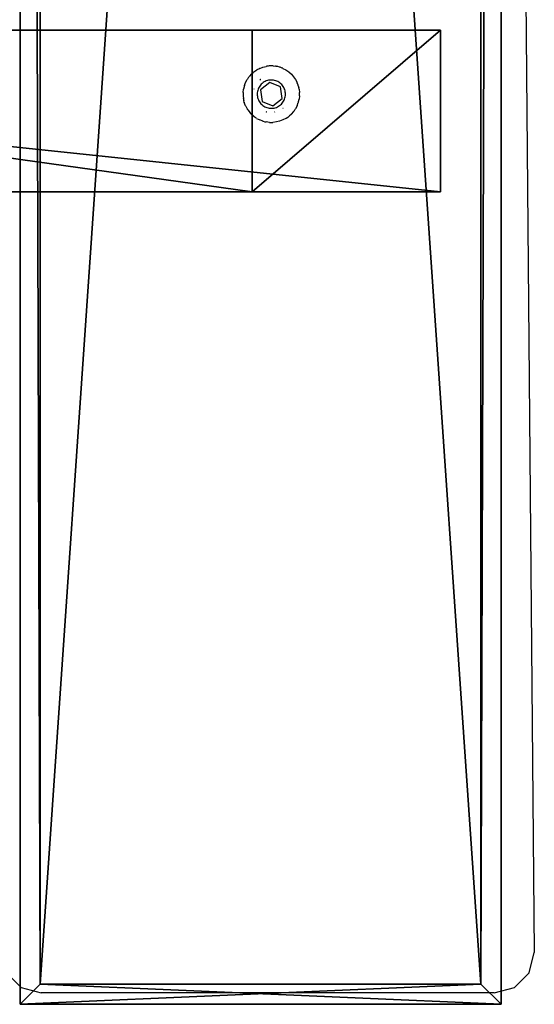
# Model space of a CAD drawing. Units: centimetres. Extents: x 0 to 136, y 0 to 255.
# Drawn here: x 123 to 136, y 95 to 119 of the extents above; entities that cross this region are included whole.
import ezdxf

# ---------------------------------------------------------------- set-up
doc = ezdxf.new("R2010")
doc.units = ezdxf.units.CM
doc.header["$LTSCALE"] = 2.54
doc.layers.get('0').update_dxf_attribs({"true_color": 0xff5454})
doc.layers.add('VP-EQ', color=7, linetype='Continuous', true_color=0x8a3492)

# ---------------------------------------------------------------- blocks, each defined once
blk = doc.blocks.new('Grupuj#4')
at = {"color": 0}
for p, q in [((0, 0, 0.5), (0, 159.53, 0.5)), ((0, 0, 1.9), (0, 159.53, 1.9)), ((0, 0, 1.9), (0, 159.53, 1.9)), ((0, 0, 0.5), (0, 159.53, 0.5)), ((11.915, 159.53, 0.5), (11.915, 0, 0.5)), ((11.915, 159.53, 1.9), (11.915, 0, 1.9)), ((11.915, 159.53, 1.9), (11.915, 0, 1.9)), ((11.915, 159.53, 0.5), (11.915, 0, 0.5)), ((0.5, 159.03, 2.4), (0.5, 0.5, 2.4)), ((0.5, 159.03, 2.4), (0.5, 0.5, 2.4)), ((0.5, 159.03), (0.5, 0.5)), ((0.5, 159.03), (0.5, 0.5)), ((11.415, 0.5, 2.4), (11.415, 159.03, 2.4)), ((11.415, 0.5, 2.4), (11.415, 159.03, 2.4)), ((11.415, 0.5), (11.415, 159.03)), ((11.415, 0.5), (11.415, 159.03)), ((0.5, 0.5, 2.4), (0, 0, 1.9)), ((0.5, 0.5, 2.4), (0, 0, 1.9)), ((0.5, 0.5), (0, 0, 0.5)), ((0.5, 0.5), (0, 0, 0.5)), ((0.5, 0.5, 2.4), (11.415, 0.5, 2.4)), ((0.5, 0.5, 2.4), (11.415, 0.5, 2.4)), ((0.5, 0.5), (11.415, 0.5)), ((0.5, 0.5), (11.415, 0.5)), ((11.415, 0.5, 2.4), (11.915, 0, 1.9)), ((11.415, 0.5, 2.4), (11.915, 0, 1.9)), ((11.415, 0.5), (11.915, 0, 0.5)), ((11.415, 0.5), (11.915, 0, 0.5)), ((0, 0, 1.9), (0, 0, 0.5)), ((0, 0, 1.9), (0, 0, 0.5)), ((11.915, 0, 0.5), (0, 0, 0.5)), ((11.915, 0, 1.9), (0, 0, 1.9)), ((11.915, 0, 1.9), (0, 0, 1.9)), ((11.915, 0, 0.5), (0, 0, 0.5)), ((11.915, 0, 1.9), (11.915, 0, 0.5)), ((11.915, 0, 1.9), (11.915, 0, 0.5))]:
    blk.add_line(p, q, dxfattribs=at)
mesh = blk.add_polyface(dxfattribs=at)
corners = [(0, 159.53, 1.9), (0, 0, 0.5), (0, 0, 1.9), (0, 159.53, 0.5)]
mesh.append_faces([[corners[k] for k in face] for face in [(0, 1, 2), (1, 0, 3)]], dxfattribs={"vtx0": -1, "color": 0})
mesh = blk.add_polyface(dxfattribs=at)
corners = [(0.5, 0.5, 2.4), (0, 159.53, 1.9), (0, 0, 1.9), (0.5, 159.03, 2.4)]
mesh.append_faces([[corners[k] for k in face] for face in [(0, 1, 2), (1, 0, 3)]], dxfattribs={"vtx0": -1, "color": 0})
mesh = blk.add_polyface(dxfattribs=at)
corners = [(0, 159.53, 0.5), (0.5, 0.5), (0, 0, 0.5), (0.5, 159.03)]
mesh.append_faces([[corners[k] for k in face] for face in [(0, 1, 2), (1, 0, 3)]], dxfattribs={"vtx0": -1, "color": 0})
mesh = blk.add_polyface(dxfattribs=at)
corners = [(11.915, 159.53, 1.9), (11.415, 0.5, 2.4), (11.915, 0, 1.9), (11.415, 159.03, 2.4)]
mesh.append_faces([[corners[k] for k in face] for face in [(0, 1, 2), (1, 0, 3)]], dxfattribs={"vtx0": -1, "color": 0})
mesh = blk.add_polyface(dxfattribs=at)
corners = [(11.415, 0.5), (11.915, 159.53, 0.5), (11.915, 0, 0.5), (11.415, 159.03)]
mesh.append_faces([[corners[k] for k in face] for face in [(0, 1, 2), (1, 0, 3)]], dxfattribs={"vtx0": -1, "color": 0})
mesh = blk.add_polyface(dxfattribs=at)
corners = [(11.915, 159.53, 0.5), (11.915, 0, 1.9), (11.915, 0, 0.5), (11.915, 159.53, 1.9)]
mesh.append_faces([[corners[k] for k in face] for face in [(0, 1, 2), (1, 0, 3)]], dxfattribs={"vtx0": -1, "color": 0})
mesh = blk.add_polyface(dxfattribs=at)
corners = [(11.415, 0.5, 2.4), (0.5, 159.03, 2.4), (0.5, 0.5, 2.4), (11.415, 159.03, 2.4)]
mesh.append_faces([[corners[k] for k in face] for face in [(0, 1, 2), (1, 0, 3)]], dxfattribs={"vtx0": -1, "color": 0})
mesh = blk.add_polyface(dxfattribs=at)
corners = [(11.415, 159.03), (0.5, 0.5), (0.5, 159.03), (11.415, 0.5)]
mesh.append_faces([[corners[k] for k in face] for face in [(0, 1, 2), (1, 0, 3)]], dxfattribs={"vtx0": -1, "color": 0})
mesh = blk.add_polyface(dxfattribs=at)
corners = [(11.415, 0.5, 2.4), (0, 0, 1.9), (11.915, 0, 1.9), (0.5, 0.5, 2.4)]
mesh.append_faces([[corners[k] for k in face] for face in [(0, 1, 2), (1, 0, 3)]], dxfattribs={"vtx0": -1, "color": 0})
mesh = blk.add_polyface(dxfattribs=at)
corners = [(11.915, 0, 0.5), (0.5, 0.5), (11.415, 0.5), (0, 0, 0.5)]
mesh.append_faces([[corners[k] for k in face] for face in [(0, 1, 2), (1, 0, 3)]], dxfattribs={"vtx0": -1, "color": 0})
mesh = blk.add_polyface(dxfattribs=at)
corners = [(11.915, 0, 1.9), (0, 0, 0.5), (11.915, 0, 0.5), (0, 0, 1.9)]
mesh.append_faces([[corners[k] for k in face] for face in [(0, 1, 2), (1, 0, 3)]], dxfattribs={"vtx0": -1, "color": 0})
blk = doc.blocks.new('R__nica#3')
at = {"color": 0}
for p, q in [((38, 4, 9.139), (0, 4, 9.139)), ((38, 4, 9.139), (0, 4, 9.139)), ((4.639, 4), (33.337, 4)), ((4.639, 4), (33.337, 4)), ((33.337, 4), (33.337, 0)), ((38, 4, 4.663), (33.337, 4)), ((33.337, 4), (33.337, 0)), ((38, 4, 4.663), (33.337, 4)), ((38, 4, 9.139), (38, 0, 9.139)), ((38, 0, 4.663), (38, 4, 4.663)), ((38, 4, 4.663), (38, 4, 9.139)), ((38, 4, 9.139), (38, 0, 9.139)), ((38, 4, 4.663), (38, 4, 9.139)), ((38, 0, 4.663), (38, 4, 4.663)), ((38, 0, 9.139), (0, 0, 9.139)), ((38, 0, 9.139), (0, 0, 9.139)), ((4.639, 0), (33.337, 0)), ((4.639, 0), (33.337, 0)), ((33.337, 0), (38, 0, 4.663)), ((33.337, 0), (38, 0, 4.663)), ((38, 0, 4.663), (38, 0, 9.139)), ((38, 0, 4.663), (38, 0, 9.139))]:
    blk.add_line(p, q, dxfattribs=at)
mesh = blk.add_polyface(dxfattribs=at)
corners = [(38, 0, 9.139), (0, 4, 9.139), (0, 0, 9.139), (38, 4, 9.139)]
mesh.append_faces([[corners[k] for k in face] for face in [(0, 1, 2), (1, 0, 3)]], dxfattribs={"vtx0": -1, "color": 0})
mesh = blk.add_polyface(dxfattribs=at)
corners = [(0, 4, 4.639), (33.337, 4), (4.639, 4), (38, 4, 4.663), (0, 4, 9.139), (38, 4, 9.139)]
mesh.append_faces([[corners[k] for k in face] for face in [(0, 1, 2), (3, 4, 5)]], dxfattribs={"vtx0": -1, "color": 0})
mesh.append_faces([[corners[k] for k in face] for face in [(1, 0, 3)]], dxfattribs={"vtx0": -1, "vtx1": -1, "color": 0})
mesh.append_faces([[corners[k] for k in face] for face in [(3, 0, 4)]], dxfattribs={"vtx0": -1, "vtx2": -1, "color": 0})
mesh = blk.add_polyface(dxfattribs=at)
corners = [(4.639, 4), (33.337, 0), (4.639, 0), (33.337, 4)]
mesh.append_faces([[corners[k] for k in face] for face in [(0, 1, 2), (1, 0, 3)]], dxfattribs={"vtx0": -1, "color": 0})
mesh = blk.add_polyface(dxfattribs=at)
corners = [(38, 4, 4.663), (33.337, 0), (33.337, 4), (38, 0, 4.663)]
mesh.append_faces([[corners[k] for k in face] for face in [(0, 1, 2), (1, 0, 3)]], dxfattribs={"vtx0": -1, "color": 0})
mesh = blk.add_polyface(dxfattribs=at)
corners = [(38, 4, 4.663), (38, 0, 9.139), (38, 0, 4.663), (38, 4, 9.139)]
mesh.append_faces([[corners[k] for k in face] for face in [(0, 1, 2), (1, 0, 3)]], dxfattribs={"vtx0": -1, "color": 0})
mesh = blk.add_polyface(dxfattribs=at)
corners = [(38, 0, 4.663), (4.639, 0), (33.337, 0), (0, 0, 4.639), (0, 0, 9.139), (38, 0, 9.139)]
mesh.append_faces([[corners[k] for k in face] for face in [(0, 1, 2), (4, 0, 5)]], dxfattribs={"vtx0": -1, "color": 0})
mesh.append_faces([[corners[k] for k in face] for face in [(1, 0, 3), (3, 0, 4)]], dxfattribs={"vtx0": -1, "vtx1": -1, "color": 0})
blk = doc.blocks.new('1392')
at = {"color": 7}
for p, q in [((-3.423, 79.047), (-2.021, -78.95)), ((-8.74, -57.034), (-8.658, -57.014)), ((-8.647, -57.012), (-8.658, -57.014)), ((-8.611, -57.007), (-8.647, -57.012)), ((-8.586, -57.005), (-8.611, -57.007)), ((-8.574, -57.004), (-8.586, -57.005)), ((-8.551, -57.003), (-8.574, -57.004)), ((-8.49, -57.004), (-8.551, -57.003)), ((-8.485, -57.004), (-8.49, -57.004)), ((-8.485, -57.004), (-8.433, -57.01)), ((-8.415, -57.013), (-8.433, -57.01)), ((-8.406, -57.014), (-8.415, -57.013)), ((-8.395, -57.017), (-8.406, -57.014)), ((-8.374, -57.021), (-8.395, -57.017)), ((-8.333, -57.032), (-8.374, -57.021)), ((-9.084, -57.269), (-9.09, -57.279)), ((-9.084, -57.269), (-9.07, -57.254)), ((-9.031, -57.209), (-9.07, -57.254)), ((-9.027, -57.206), (-9.031, -57.209)), ((-9.022, -57.201), (-9.027, -57.206)), ((-9.022, -57.201), (-8.987, -57.169)), ((-8.972, -57.157), (-8.987, -57.169)), ((-8.964, -57.15), (-8.972, -57.157)), ((-8.964, -57.15), (-8.894, -57.102)), ((-8.89, -57.1), (-8.894, -57.102)), ((-8.838, -57.072), (-8.89, -57.1)), ((-8.826, -57.067), (-8.838, -57.072)), ((-8.819, -57.063), (-8.826, -57.067)), ((-8.819, -57.063), (-8.74, -57.034)), ((-8.324, -57.035), (-8.333, -57.032)), ((-8.317, -57.037), (-8.324, -57.035)), ((-8.261, -57.057), (-8.317, -57.037)), ((-8.251, -57.062), (-8.261, -57.057)), ((-8.245, -57.065), (-8.251, -57.062)), ((-8.245, -57.065), (-8.17, -57.104)), ((-8.17, -57.104), (-8.1, -57.152)), ((-8.1, -57.152), (-8.037, -57.209)), ((-8.037, -57.209), (-7.981, -57.272)), ((-9.201, -57.492), (-9.208, -57.514)), ((-9.208, -57.514), (-9.208, -57.519)), ((-9.201, -57.492), (-9.171, -57.414)), ((-9.171, -57.414), (-9.132, -57.339)), ((-9.125, -57.329), (-9.132, -57.339)), ((-9.107, -57.301), (-9.125, -57.329)), ((-9.09, -57.279), (-9.107, -57.301)), ((-8.82, -57.501), (-8.836, -57.526)), ((-8.802, -57.478), (-8.82, -57.501)), ((-8.801, -57.34), (-8.818, -57.355)), ((-8.782, -57.456), (-8.802, -57.478)), ((-8.795, -57.336), (-8.801, -57.34)), ((-8.573, -57.416), (-8.801, -57.594)), ((-8.76, -57.436), (-8.782, -57.456)), ((-8.737, -57.417), (-8.76, -57.436)), ((-8.712, -57.401), (-8.737, -57.417)), ((-8.686, -57.387), (-8.712, -57.401)), ((-8.658, -57.375), (-8.686, -57.387)), ((-8.63, -57.366), (-8.658, -57.375)), ((-8.601, -57.359), (-8.63, -57.366)), ((-8.572, -57.354), (-8.601, -57.359)), ((-8.306, -57.525), (-8.573, -57.416)), ((-8.542, -57.352), (-8.572, -57.354)), ((-8.513, -57.353), (-8.542, -57.352)), ((-8.483, -57.356), (-8.513, -57.353)), ((-8.454, -57.362), (-8.483, -57.356)), ((-8.425, -57.369), (-8.454, -57.362)), ((-8.397, -57.38), (-8.425, -57.369)), ((-8.371, -57.393), (-8.397, -57.38)), ((-8.345, -57.407), (-8.371, -57.393)), ((-8.321, -57.425), (-8.345, -57.407)), ((-8.298, -57.444), (-8.321, -57.425)), ((-8.277, -57.465), (-8.298, -57.444)), ((-8.257, -57.487), (-8.277, -57.465)), ((-8.24, -57.511), (-8.257, -57.487)), ((-8.225, -57.537), (-8.24, -57.511)), ((-7.981, -57.272), (-7.934, -57.342)), ((-7.934, -57.342), (-7.894, -57.417)), ((-7.891, -57.425), (-7.894, -57.417)), ((-7.872, -57.477), (-7.891, -57.425)), ((-7.87, -57.48), (-7.872, -57.477)), ((-7.865, -57.496), (-7.87, -57.48)), ((-7.865, -57.496), (-7.853, -57.538)), ((-9.232, -57.658), (-9.233, -57.69)), ((-9.233, -57.69), (-9.232, -57.743)), ((-9.232, -57.658), (-9.222, -57.575)), ((-9.232, -57.743), (-9.231, -57.752)), ((-9.231, -57.752), (-9.225, -57.809)), ((-9.208, -57.519), (-9.222, -57.575)), ((-8.965, -57.573), (-8.967, -57.582)), ((-8.882, -57.667), (-8.883, -57.696)), ((-8.883, -57.696), (-8.883, -57.726)), ((-8.883, -57.726), (-8.879, -57.756)), ((-8.877, -57.637), (-8.882, -57.667)), ((-8.879, -57.756), (-8.874, -57.785)), ((-8.871, -57.608), (-8.877, -57.637)), ((-8.861, -57.58), (-8.871, -57.608)), ((-8.85, -57.553), (-8.861, -57.58)), ((-8.836, -57.526), (-8.85, -57.553)), ((-8.801, -57.594), (-8.761, -57.88)), ((-8.266, -57.811), (-8.306, -57.525)), ((-8.212, -57.564), (-8.225, -57.537)), ((-8.202, -57.591), (-8.212, -57.564)), ((-8.193, -57.62), (-8.202, -57.591)), ((-8.188, -57.649), (-8.193, -57.62)), ((-8.19, -57.767), (-8.185, -57.738)), ((-8.184, -57.679), (-8.188, -57.649)), ((-8.185, -57.738), (-8.184, -57.708)), ((-8.184, -57.708), (-8.184, -57.679)), ((-7.845, -57.578), (-7.853, -57.538)), ((-7.845, -57.578), (-7.835, -57.662)), ((-7.835, -57.746), (-7.845, -57.83)), ((-7.835, -57.671), (-7.835, -57.662)), ((-7.834, -57.714), (-7.835, -57.671)), ((-7.835, -57.735), (-7.834, -57.714)), ((-7.835, -57.746), (-7.835, -57.735)), ((-9.223, -57.82), (-9.225, -57.809)), ((-9.223, -57.82), (-9.222, -57.827)), ((-9.222, -57.827), (-9.219, -57.839)), ((-9.219, -57.839), (-9.214, -57.867)), ((-9.205, -57.897), (-9.214, -57.867)), ((-9.205, -57.897), (-9.202, -57.909)), ((-9.173, -57.988), (-9.202, -57.909)), ((-9.173, -57.988), (-9.168, -57.997)), ((-9.168, -57.997), (-9.15, -58.033)), ((-8.874, -57.785), (-8.865, -57.813)), ((-8.865, -57.813), (-8.855, -57.841)), ((-8.855, -57.841), (-8.842, -57.868)), ((-8.842, -57.868), (-8.827, -57.893)), ((-8.827, -57.893), (-8.81, -57.918)), ((-8.81, -57.918), (-8.79, -57.94)), ((-8.79, -57.94), (-8.769, -57.961)), ((-8.769, -57.961), (-8.746, -57.98)), ((-8.761, -57.88), (-8.494, -57.988)), ((-8.746, -57.98), (-8.722, -57.997)), ((-8.722, -57.997), (-8.696, -58.012)), ((-8.494, -57.988), (-8.266, -57.811)), ((-8.355, -58.003), (-8.33, -57.987)), ((-8.33, -57.987), (-8.307, -57.969)), ((-8.307, -57.969), (-8.285, -57.949)), ((-8.285, -57.949), (-8.265, -57.927)), ((-8.265, -57.927), (-8.247, -57.903)), ((-8.247, -57.903), (-8.231, -57.878)), ((-8.231, -57.878), (-8.217, -57.852)), ((-8.217, -57.852), (-8.206, -57.825)), ((-8.206, -57.825), (-8.196, -57.796)), ((-8.196, -57.796), (-8.19, -57.767)), ((-7.896, -57.991), (-7.935, -58.066)), ((-7.896, -57.991), (-7.866, -57.912)), ((-7.866, -57.912), (-7.864, -57.904)), ((-7.864, -57.904), (-7.859, -57.89)), ((-7.859, -57.886), (-7.845, -57.83)), ((-7.859, -57.89), (-7.859, -57.886)), ((-9.15, -58.033), (-9.139, -58.053)), ((-9.139, -58.053), (-9.133, -58.063)), ((-9.133, -58.063), (-9.128, -58.071)), ((-9.128, -58.071), (-9.12, -58.084)), ((-9.12, -58.084), (-9.117, -58.088)), ((-9.117, -58.088), (-9.086, -58.133)), ((-9.086, -58.133), (-9.047, -58.178)), ((-9.047, -58.178), (-9.036, -58.189)), ((-9.036, -58.189), (-9.03, -58.196)), ((-8.967, -58.252), (-9.03, -58.196)), ((-8.696, -58.012), (-8.67, -58.025)), ((-8.672, -58.13), (-8.653, -58.136)), ((-8.67, -58.025), (-8.642, -58.035)), ((-8.653, -58.136), (-8.644, -58.138)), ((-8.642, -58.035), (-8.613, -58.043)), ((-8.613, -58.043), (-8.584, -58.049)), ((-8.584, -58.049), (-8.554, -58.052)), ((-8.554, -58.052), (-8.525, -58.052)), ((-8.525, -58.052), (-8.495, -58.05)), ((-8.495, -58.05), (-8.466, -58.046)), ((-8.466, -58.046), (-8.437, -58.039)), ((-8.454, -58.145), (-8.446, -58.143)), ((-8.437, -58.039), (-8.409, -58.029)), ((-8.409, -58.029), (-8.381, -58.018)), ((-8.381, -58.018), (-8.355, -58.003)), ((-8.247, -58.05), (-8.242, -58.045)), ((-8.095, -58.247), (-8.08, -58.236)), ((-8.045, -58.203), (-8.08, -58.236)), ((-8.045, -58.203), (-8.04, -58.199)), ((-7.984, -58.135), (-8.04, -58.199)), ((-7.984, -58.135), (-7.977, -58.125)), ((-7.977, -58.125), (-7.96, -58.104)), ((-7.96, -58.104), (-7.942, -58.076)), ((-7.942, -58.076), (-7.935, -58.066)), ((-8.967, -58.252), (-8.959, -58.258)), ((-8.959, -58.258), (-8.911, -58.292)), ((-8.897, -58.301), (-8.911, -58.292)), ((-8.897, -58.301), (-8.859, -58.322)), ((-8.859, -58.322), (-8.822, -58.34)), ((-8.743, -58.37), (-8.822, -58.34)), ((-8.743, -58.37), (-8.734, -58.372)), ((-8.734, -58.372), (-8.693, -58.384)), ((-8.693, -58.384), (-8.672, -58.388)), ((-8.672, -58.388), (-8.661, -58.391)), ((-8.577, -58.401), (-8.661, -58.391)), ((-8.577, -58.401), (-8.516, -58.402)), ((-8.516, -58.402), (-8.501, -58.401)), ((-8.501, -58.401), (-8.493, -58.401)), ((-8.409, -58.391), (-8.493, -58.401)), ((-8.327, -58.371), (-8.409, -58.391)), ((-8.248, -58.341), (-8.327, -58.371)), ((-8.173, -58.302), (-8.248, -58.341)), ((-8.173, -58.302), (-8.167, -58.298)), ((-8.167, -58.298), (-8.127, -58.272)), ((-8.127, -58.272), (-8.112, -58.26)), ((-8.112, -58.26), (-8.103, -58.254)), ((-8.103, -58.254), (-8.095, -58.247)), ((-2.15, -79.45), (-2.021, -78.95)), ((-15.095, -79.45), (-14.731, -79.816)), ((-2.513, -79.816), (-2.15, -79.45)), ((-14.731, -79.816), (-14.232, -79.95)), ((-3.012, -79.95), (-2.513, -79.816)), ((-3.012, -79.95), (-14.232, -79.95))]:
    blk.add_line(p, q, dxfattribs=at)

msp = doc.modelspace()

# ---------------------------------------------------------------- block references
at = {"color": 43, "true_color": 0xcdb98c}
for name, p in [('Grupuj#4', (122.99, 94.564, 40.075)), ('R__nica#3', (95.404, 114.672, 30.836))]:
    msp.add_blockref(name, p, dxfattribs=at)
at = {"layer": 'VP-EQ'}
msp.add_blockref('1392', (137.747, 174.794), dxfattribs=at)

doc.saveas('drawing.dxf')
